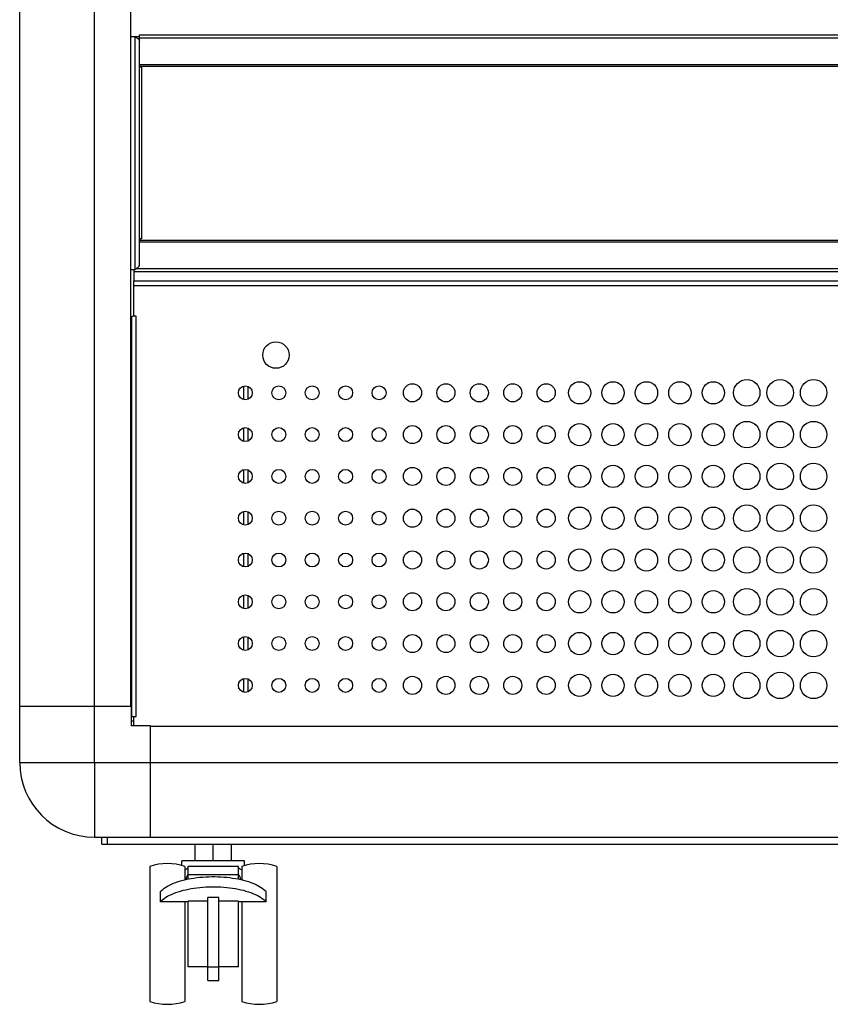
# Model space of a CAD drawing. Units: millimetres. Extents: x -963 to 3334, y -188 to 5969.
# Drawn here: x 216 to 507, y 1485 to 1838 of the extents above; entities that cross this region are included whole.
import ezdxf

# ---------------------------------------------------------------- set-up
doc = ezdxf.new("R2010")
doc.units = ezdxf.units.MM
doc.header["$LTSCALE"] = 19.36
doc.layers.get('0').update_dxf_attribs({"linetype": 'CONTINUOUS'})
doc.layers.add('02___PRT_ALL_AXES', color=7, linetype='CONTINUOUS')
doc.layers.add('_9682', color=7, linetype='CONTINUOUS')

msp = doc.modelspace()

# ---------------------------------------------------------------- linework, layer by layer
at = {"color": 7, "linetype": 'Continuous'}
for p, q in [((215.54, 1571.41), (215.54, 3237.81)), ((255.34, 3217.61), (255.34, 1591.61)), ((255.34, 1831.91), (258.54, 1831.91)), ((257.34, 1831.65), (257.34, 1831.91)), ((258.07, 1831.11), (258.21, 1830.98)), ((258.54, 1749.95), (258.54, 1832.58)), ((258.52, 1830.44), (258.54, 1830.31)), ((258.65, 1821.44), (258.62, 1821.62)), ((259.34, 1820.91), (258.79, 1820.91)), ((259.34, 1759.35), (258.79, 1759.35)), ((255.34, 1748.35), (256.94, 1748.35)), ((256.54, 1748.35), (256.54, 1744.23)), ((256.54, 1744.23), (768.54, 1744.23)), ((256.54, 1731.63), (256.54, 1744.23)), ((255.74, 1731.63), (256.24, 1731.63)), ((255.74, 1587.88), (255.74, 1731.63)), ((257.34, 1731.63), (256.54, 1731.63)), ((215.54, 1591.61), (255.74, 1591.61)), ((255.54, 1591.61), (255.54, 1584.61)), ((255.74, 1587.88), (257.34, 1587.88)), ((256.54, 1584.61), (256.54, 1587.88)), ((255.54, 1586.41), (256.54, 1586.41)), ((262.54, 1584.61), (255.54, 1584.61)), ((262.54, 1544.61), (262.54, 1584.61)), ((262.54, 1584.41), (762.54, 1584.41)), ((242.34, 1544.61), (782.74, 1544.61)), ((245.04, 1542.11), (245.04, 1544.61)), ((245.04, 1542.11), (780.04, 1542.11)), ((278.54, 1536.11), (278.54, 1542.11)), ((285.04, 1536.11), (285.04, 1542.11)), ((291.54, 1536.11), (291.54, 1542.11)), ((262.29, 1534.11), (262.29, 1532.21)), ((296.29, 1536.11), (273.79, 1536.11)), ((273.79, 1534.41), (273.79, 1536.11)), ((274.79, 1534.11), (274.79, 1529.3)), ((294.04, 1534.11), (276.04, 1534.11)), ((276.04, 1531.11), (276.04, 1534.11)), ((294.04, 1531.11), (294.04, 1534.11)), ((295.29, 1534.11), (295.29, 1529.3)), ((296.29, 1534.41), (296.29, 1536.11)), ((307.79, 1534.11), (307.79, 1532.11)), ((262.29, 1532.21), (262.29, 1487.52)), ((275.88, 1531.06), (276.04, 1531.26)), ((294.04, 1531.11), (276.04, 1531.11)), ((276.04, 1529.58), (276.04, 1531.11)), ((294.04, 1529.58), (294.04, 1531.11)), ((307.79, 1532.11), (307.79, 1487.61)), ((266.04, 1521.4), (266.04, 1525.04)), ((304.04, 1521.4), (304.04, 1525.04)), ((276.04, 1521.4), (266.04, 1521.4)), ((274.79, 1521.4), (274.79, 1485.61)), ((283.04, 1521.61), (276.04, 1521.61)), ((276.04, 1498.11), (276.04, 1521.61)), ((287.04, 1522.98), (283.04, 1522.98)), ((283.04, 1493.11), (283.04, 1522.98)), ((287.04, 1493.11), (287.04, 1522.98)), ((294.04, 1521.61), (287.04, 1521.61)), ((294.04, 1498.11), (294.04, 1521.61)), ((304.04, 1521.4), (294.04, 1521.4)), ((295.29, 1521.4), (295.29, 1485.61)), ((283.04, 1498.11), (276.04, 1498.11)), ((294.04, 1498.11), (287.04, 1498.11)), ((283.04, 1493.11), (287.04, 1493.11)), ((262.29, 1487.52), (262.29, 1485.61)), ((307.79, 1487.61), (307.79, 1485.61))]:
    msp.add_line(p, q, dxfattribs=at)
at = {"color": 8, "linetype": 'Continuous'}
for p, q in [((242.34, 1571.41), (242.34, 3237.81)), ((256.94, 1748.35), (256.94, 1831.91)), ((258.54, 1832.58), (766.54, 1832.58)), ((258.54, 1831.44), (766.54, 1831.44)), ((766.54, 1821.77), (258.54, 1821.77)), ((766.37, 1821.21), (258.71, 1821.21)), ((259.34, 1759.35), (259.34, 1820.91)), ((766.54, 1758.18), (258.54, 1758.18)), ((766.44, 1758.75), (258.64, 1758.75)), ((768.54, 1747.48), (256.54, 1747.48)), ((767.73, 1748.61), (257.35, 1748.61)), ((256.54, 1742.63), (768.54, 1742.63)), ((257.34, 1587.88), (257.34, 1731.63)), ((221.81, 1571.41), (234.28, 1571.41)), ((241.17, 1571.41), (807.92, 1571.41)), ((242.34, 1554.18), (242.34, 1550.88)), ((242.34, 1547.12), (242.34, 1546.23)), ((242.34, 1546.23), (242.34, 1544.61)), ((247.04, 1542.11), (247.04, 1544.61)), ((283.04, 1498.11), (287.04, 1498.11))]:
    msp.add_line(p, q, dxfattribs=at)
at = {"color": 7, "linetype": 'Continuous'}
for points in [[(256.94, 1831.91), (257.15, 1831.78), (257.35, 1831.64)], [(257.35, 1831.64), (257.55, 1831.51), (257.74, 1831.38), (257.91, 1831.24), (258.07, 1831.11)], [(258.21, 1830.98), (258.32, 1830.84), (258.42, 1830.71), (258.48, 1830.58), (258.52, 1830.44)], [(258.79, 1820.91), (258.74, 1821.09), (258.69, 1821.26), (258.65, 1821.44)], [(258.65, 1758.81), (258.62, 1758.64), (258.59, 1758.46), (258.57, 1758.28)], [(258.79, 1759.35), (258.74, 1759.17), (258.69, 1758.99), (258.65, 1758.81)], [(257.74, 1748.88), (257.91, 1749.01), (258.07, 1749.15), (258.21, 1749.28), (258.32, 1749.41), (258.42, 1749.55), (258.48, 1749.68), (258.52, 1749.81), (258.54, 1749.95)], [(256.94, 1748.35), (257.15, 1748.48), (257.35, 1748.61), (257.55, 1748.75), (257.74, 1748.88)], [(266.04, 1525.04), (266.46, 1525.46), (266.93, 1525.87), (267.46, 1526.26), (268.03, 1526.65), (268.66, 1527.02), (269.33, 1527.37), (270.04, 1527.71), (270.8, 1528.04), (271.6, 1528.34), (272.43, 1528.63), (273.31, 1528.9), (274.21, 1529.15), (275.14, 1529.38), (276.11, 1529.59), (277.1, 1529.78), (278.11, 1529.94), (279.14, 1530.09), (280.19, 1530.21), (281.25, 1530.3), (282.33, 1530.37), (283.41, 1530.42), (284.49, 1530.45), (285.58, 1530.45), (286.67, 1530.42), (287.75, 1530.37), (288.82, 1530.3), (289.88, 1530.21), (290.93, 1530.09), (291.97, 1529.94), (292.98, 1529.78), (293.97, 1529.59), (294.93, 1529.38), (295.87, 1529.15), (296.77, 1528.9), (297.65, 1528.63), (298.48, 1528.34), (299.28, 1528.04), (300.04, 1527.71), (300.75, 1527.37), (301.42, 1527.02), (302.04, 1526.65), (302.62, 1526.26), (303.14, 1525.87), (303.62, 1525.46), (304.04, 1525.04)], [(274.79, 1532.72), (274.82, 1532.76), (275.03, 1532.94), (275.26, 1533.12), (275.5, 1533.29), (275.76, 1533.44), (276.04, 1533.58)], [(275.31, 1529.42), (275.33, 1529.58), (275.38, 1529.86), (275.44, 1530.13), (275.53, 1530.38), (275.63, 1530.62), (275.75, 1530.85), (275.88, 1531.06)], [(294.04, 1533.58), (294.32, 1533.44), (294.58, 1533.28), (294.82, 1533.12), (295.05, 1532.94), (295.26, 1532.75), (295.29, 1532.72)], [(294.04, 1531.26), (294.19, 1531.06), (294.33, 1530.84), (294.45, 1530.62), (294.55, 1530.38), (294.64, 1530.12), (294.7, 1529.85), (294.75, 1529.57), (294.76, 1529.42)], [(266.04, 1521.4), (266.46, 1521.82), (266.93, 1522.23), (267.46, 1522.62), (268.03, 1523.01), (268.66, 1523.38), (269.33, 1523.73), (270.04, 1524.08), (270.8, 1524.4), (271.6, 1524.71), (272.43, 1525), (273.31, 1525.27), (274.21, 1525.52), (275.14, 1525.75), (276.11, 1525.96), (277.1, 1526.14), (278.11, 1526.31), (279.14, 1526.45), (280.19, 1526.57), (281.25, 1526.66), (282.33, 1526.74), (283.41, 1526.78), (284.49, 1526.81), (285.58, 1526.81), (286.67, 1526.78), (287.75, 1526.74), (288.82, 1526.66), (289.88, 1526.57), (290.93, 1526.45), (291.97, 1526.31), (292.98, 1526.14), (293.97, 1525.96), (294.93, 1525.75), (295.87, 1525.52), (296.77, 1525.27), (297.65, 1525), (298.48, 1524.71), (299.28, 1524.4), (300.04, 1524.08), (300.75, 1523.73), (301.42, 1523.38), (302.04, 1523.01), (302.62, 1522.62), (303.14, 1522.23), (303.62, 1521.82), (304.04, 1521.4)]]:
    msp.add_lwpolyline(points, dxfattribs=at)
at = {"color": 8, "linetype": 'Continuous'}
for points in [[(215.54, 1571.41), (215.94, 1571.41), (217.15, 1571.41)], [(217.15, 1571.41), (217.58, 1571.41), (218.05, 1571.41), (218.56, 1571.41), (219.13, 1571.41), (219.73, 1571.41), (220.38, 1571.41), (221.07, 1571.41), (221.81, 1571.41)], [(234.28, 1571.41), (235.4, 1571.41), (236.54, 1571.41), (237.68, 1571.41), (238.84, 1571.41), (240, 1571.41), (241.17, 1571.41)], [(242.34, 1571.41), (242.34, 1570.24), (242.34, 1569.08), (242.34, 1567.91), (242.34, 1566.76), (242.34, 1565.61), (242.34, 1564.48), (242.34, 1563.35), (242.34, 1562.25), (242.34, 1561.16)], [(242.34, 1561.16), (242.34, 1556.04), (242.34, 1555.1), (242.34, 1554.18)], [(242.34, 1550.88), (242.34, 1550.15), (242.34, 1549.46), (242.34, 1548.81), (242.34, 1548.2), (242.34, 1547.64), (242.34, 1547.12)]]:
    msp.add_lwpolyline(points, dxfattribs=at)
at = {"color": 7, "linetype": 'Continuous'}
for centre, radius, start, end in [((242.34, 1571.41), 26.8, 180, 270), ((268.54, 1515.08), 20.03, 71.8195, 108.1806), ((301.54, 1515.08), 20.03, 71.8195, 108.1806), ((268.54, 1504.64), 20.03, 251.8195, 288.1806), ((301.54, 1504.64), 20.03, 251.8195, 288.1806)]:
    msp.add_arc(centre, radius, start, end, dxfattribs=at)
at = {"layer": '02___PRT_ALL_AXES', "color": 7, "linetype": 'Continuous'}
for centre, radius in [((307.54, 1717.63), 4.75), ((356.54, 1704.08), 3.25), ((368.54, 1704.08), 3.25), ((380.54, 1704.08), 3.25), ((392.54, 1704.08), 3.25), ((404.54, 1704.08), 3.25), ((416.54, 1704.08), 4), ((428.54, 1704.08), 4), ((440.54, 1704.08), 4), ((452.54, 1704.08), 4), ((464.54, 1704.08), 4), ((476.54, 1704.08), 4.75), ((488.54, 1704.08), 4.75), ((500.54, 1704.08), 4.75), ((296.54, 1704.08), 2.5), ((308.54, 1704.08), 2.5), ((320.54, 1704.08), 2.5), ((332.54, 1704.08), 2.5), ((344.54, 1704.08), 2.5), ((416.54, 1689.08), 4), ((428.54, 1689.08), 4), ((440.54, 1689.08), 4), ((452.54, 1689.08), 4), ((464.54, 1689.08), 4), ((476.54, 1689.08), 4.75), ((488.54, 1689.08), 4.75), ((500.54, 1689.08), 4.75), ((296.54, 1689.08), 2.5), ((308.54, 1689.08), 2.5), ((320.54, 1689.08), 2.5), ((332.54, 1689.08), 2.5), ((344.54, 1689.08), 2.5), ((356.54, 1689.08), 3.25), ((368.54, 1689.08), 3.25), ((380.54, 1689.08), 3.25), ((392.54, 1689.08), 3.25), ((404.54, 1689.08), 3.25), ((476.54, 1674.08), 4.75), ((488.54, 1674.08), 4.75), ((500.54, 1674.08), 4.75), ((296.54, 1674.08), 2.5), ((308.54, 1674.08), 2.5), ((320.54, 1674.08), 2.5), ((332.54, 1674.08), 2.5), ((344.54, 1674.08), 2.5), ((356.54, 1674.08), 3.25), ((368.54, 1674.08), 3.25), ((380.54, 1674.08), 3.25), ((392.54, 1674.08), 3.25), ((404.54, 1674.08), 3.25), ((416.54, 1674.08), 4), ((428.54, 1674.08), 4), ((440.54, 1674.08), 4), ((452.54, 1674.08), 4), ((464.54, 1674.08), 4), ((296.54, 1659.08), 2.5), ((308.54, 1659.08), 2.5), ((320.54, 1659.08), 2.5), ((332.54, 1659.08), 2.5), ((344.54, 1659.08), 2.5), ((356.54, 1659.08), 3.25), ((368.54, 1659.08), 3.25), ((380.54, 1659.08), 3.25), ((392.54, 1659.08), 3.25), ((404.54, 1659.08), 3.25), ((416.54, 1659.08), 4), ((428.54, 1659.08), 4), ((440.54, 1659.08), 4), ((452.54, 1659.08), 4), ((464.54, 1659.08), 4), ((476.54, 1659.08), 4.75), ((488.54, 1659.08), 4.75), ((500.54, 1659.08), 4.75), ((356.54, 1644.08), 3.25), ((368.54, 1644.08), 3.25), ((380.54, 1644.08), 3.25), ((392.54, 1644.08), 3.25), ((404.54, 1644.08), 3.25), ((416.54, 1644.08), 4), ((428.54, 1644.08), 4), ((440.54, 1644.08), 4), ((452.54, 1644.08), 4), ((464.54, 1644.08), 4), ((476.54, 1644.08), 4.75), ((488.54, 1644.08), 4.75), ((500.54, 1644.08), 4.75), ((296.54, 1644.08), 2.5), ((308.54, 1644.08), 2.5), ((320.54, 1644.08), 2.5), ((332.54, 1644.08), 2.5), ((344.54, 1644.08), 2.5), ((416.54, 1629.08), 4), ((428.54, 1629.08), 4), ((440.54, 1629.08), 4), ((452.54, 1629.08), 4), ((464.54, 1629.08), 4), ((476.54, 1629.08), 4.75), ((488.54, 1629.08), 4.75), ((500.54, 1629.08), 4.75), ((296.54, 1629.08), 2.5), ((308.54, 1629.08), 2.5), ((320.54, 1629.08), 2.5), ((332.54, 1629.08), 2.5), ((344.54, 1629.08), 2.5), ((356.54, 1629.08), 3.25), ((368.54, 1629.08), 3.25), ((380.54, 1629.08), 3.25), ((392.54, 1629.08), 3.25), ((404.54, 1629.08), 3.25), ((476.54, 1614.08), 4.75), ((488.54, 1614.08), 4.75), ((500.54, 1614.08), 4.75), ((296.54, 1614.08), 2.5), ((308.54, 1614.08), 2.5), ((320.54, 1614.08), 2.5), ((332.54, 1614.08), 2.5), ((344.54, 1614.08), 2.5), ((356.54, 1614.08), 3.25), ((368.54, 1614.08), 3.25), ((380.54, 1614.08), 3.25), ((392.54, 1614.08), 3.25), ((404.54, 1614.08), 3.25), ((416.54, 1614.08), 4), ((428.54, 1614.08), 4), ((440.54, 1614.08), 4), ((452.54, 1614.08), 4), ((464.54, 1614.08), 4), ((296.54, 1599.08), 2.5), ((308.54, 1599.08), 2.5), ((320.54, 1599.08), 2.5), ((332.54, 1599.08), 2.5), ((344.54, 1599.08), 2.5), ((356.54, 1599.08), 3.25), ((368.54, 1599.08), 3.25), ((380.54, 1599.08), 3.25), ((392.54, 1599.08), 3.25), ((404.54, 1599.08), 3.25), ((416.54, 1599.08), 4), ((428.54, 1599.08), 4), ((440.54, 1599.08), 4), ((452.54, 1599.08), 4), ((464.54, 1599.08), 4), ((476.54, 1599.08), 4.75), ((488.54, 1599.08), 4.75), ((500.54, 1599.08), 4.75)]:
    msp.add_circle(centre, radius, dxfattribs=at)
at = {"layer": '_9682', "color": 8, "linetype": 'Continuous'}
for p, q in [((295.94, 1706.51), (295.94, 1701.66)), ((295.94, 1691.51), (295.94, 1686.66)), ((295.94, 1676.51), (295.94, 1671.66)), ((295.94, 1661.51), (295.94, 1656.66)), ((295.94, 1646.51), (295.94, 1641.66)), ((295.94, 1631.51), (295.94, 1626.66)), ((295.94, 1616.51), (295.94, 1611.66)), ((295.94, 1601.51), (295.94, 1596.66))]:
    msp.add_line(p, q, dxfattribs=at)
at = {"layer": '_9682', "color": 7, "linetype": 'Continuous'}
for p, q in [((297.54, 1701.8), (297.54, 1706.37)), ((297.54, 1686.8), (297.54, 1691.37)), ((297.54, 1671.8), (297.54, 1676.37)), ((297.54, 1656.8), (297.54, 1661.37)), ((297.54, 1641.8), (297.54, 1646.37)), ((297.54, 1626.8), (297.54, 1631.37)), ((297.54, 1611.8), (297.54, 1616.37)), ((297.54, 1596.8), (297.54, 1601.37))]:
    msp.add_line(p, q, dxfattribs=at)

doc.saveas('drawing.dxf')
